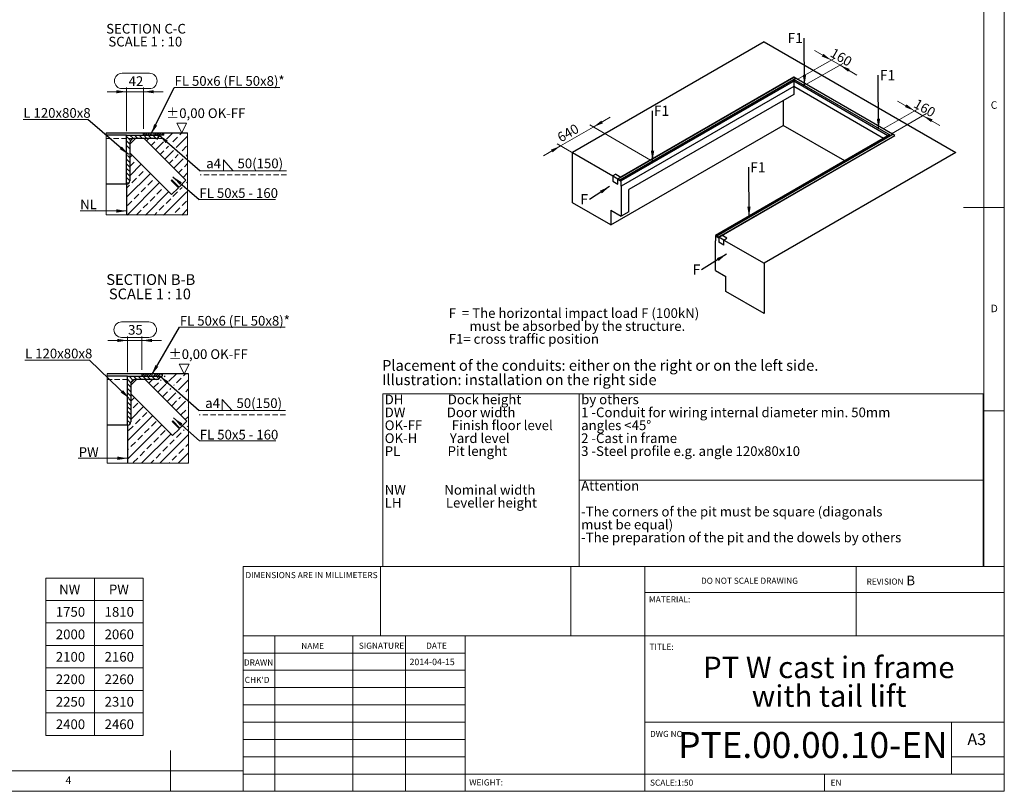
# Model space of a CAD drawing. Units: millimetres. Extents: x 100 to 8300, y 100 to 5840.
# Drawn here: x 3458 to 8300, y 100 to 3894 of the extents above; entities that cross this region are included whole.
import ezdxf

# ---------------------------------------------------------------- set-up
doc = ezdxf.new("R2010")
doc.units = ezdxf.units.MM
doc.header["$LTSCALE"] = 20
doc.linetypes.add('SLD-Linia-ciągła', pattern=[0])
doc.linetypes.add('SLD-Linia-przerywana', pattern=[1.905, 1.27, -0.635])
for name, color, linetype in [('KRESKOWANIE', 10, 'SLD-Linia-ciągła'), ('NIEWID', 30, 'SLD-Linia-przerywana'), ('WYMIAR', 90, 'SLD-Linia-ciągła')]:
    doc.layers.add(name, color=color, linetype=linetype)
doc.styles.add('SLDTEXTSTYLE1', font='GOTHIC.TTF', dxfattribs={"width": 0.913})
doc.styles.get("Standard").update_dxf_attribs({"font": 'GOTHIC.TTF'})
doc.dimstyles.new('SLDDIMSTYLE1', dxfattribs={"dimtxt": 0, "dimasz": 50, "dimexe": 0, "dimexo": 0.0625, "dimgap": 0, "dimtad": 0, "dimtih": 1, "dimtoh": 1, "dimdec": 0, "dimrnd": 1e-09, "dimzin": 0, "dimdsep": 46, "dimtxsty": 'Standard', "dimsah": 1, "dimcen": 0.09, "dimadec": 0, "dimazin": 0, "dimtfac": 50, "dimtdec": 0, "dimtofl": 0, "dimtmove": 0, "dimatfit": 3, "dimfxl": 0, "dimfrac": 2, "dimtolj": 1, "dimtzin": 0, "dimarcsym": 0})
doc.dimstyles.new('SLDDIMSTYLE3', dxfattribs={"dimtxt": 47.625, "dimasz": 50, "dimexe": 0, "dimexo": 0.0625, "dimgap": 11.90625, "dimtad": 1, "dimlfac": 3.75, "dimrnd": 1e-09, "dimzin": 12, "dimdsep": 46, "dimtxsty": 'SLDTEXTSTYLE1', "dimsah": 1, "dimcen": 0.09, "dimadec": 0, "dimazin": 3, "dimtfac": 1, "dimtmove": 0, "dimatfit": 0, "dimfxl": 0, "dimfrac": 2, "dimtolj": 1, "dimtzin": 12, "dimarcsym": 0})
doc.dimstyles.new('SLDDIMSTYLE4', dxfattribs={"dimtxt": 47.625, "dimasz": 50, "dimexe": 0, "dimexo": 0.0625, "dimgap": 11.90625, "dimtad": 1, "dimlfac": 0.5, "dimrnd": 1e-09, "dimzin": 12, "dimdsep": 46, "dimtxsty": 'SLDTEXTSTYLE1', "dimsah": 1, "dimcen": 0.09, "dimadec": 0, "dimazin": 3, "dimtfac": 1, "dimtmove": 0, "dimatfit": 0, "dimfxl": 0, "dimfrac": 2, "dimtolj": 1, "dimtzin": 12, "dimarcsym": 0})

# ---------------------------------------------------------------- blocks, each defined once
blk = doc.blocks.new('SW_NOTE_0')
at = {"color": 0, "linetype": 'SLD-Linia-ciągła', "lineweight": 15, "char_height": 47.625, "attachment_point": 1, "style": 'SLDTEXTSTYLE1'}
for s, insert in [('F  = The horizontal impact load F (100kN)', (0, 60.8)), ('       must be absorbed by the structure.', (0, -2.7)), ('F1= cross traffic position', (0, -66.2))]:
    blk.add_mtext(s, dxfattribs=dict(at, insert=insert))
blk = doc.blocks.new('SW_NOTE_1')
at = {"color": 0, "linetype": 'SLD-Linia-ciągła', "lineweight": 0, "char_height": 47.625, "attachment_point": 2, "style": 'SLDTEXTSTYLE1'}
for s, insert in [('SECTION C-C ', (209.1, 60.8)), ('SCALE 1 : 10', (205.5, -2.7))]:
    blk.add_mtext(s, dxfattribs=dict(at, insert=insert))
blk = doc.blocks.new('SW_NOTE_3')
at = {"color": 0, "linetype": 'SLD-Linia-ciągła', "lineweight": 15, "char_height": 52.917, "attachment_point": 1, "style": 'SLDTEXTSTYLE1'}
for s, insert in [('Placement of the conduits: either on the right or on the left side. ', (0, 67.6)), ('Illustration: installation on the right side', (0, -3))]:
    blk.add_mtext(s, dxfattribs=dict(at, insert=insert))
blk = doc.blocks.new('SW_NOTE_4')
at = {"color": 0, "linetype": 'Continuous', "lineweight": 0, "char_height": 105.833, "attachment_point": 2, "style": 'SLDTEXTSTYLE1'}
for s, insert in [('PT W cast in frame', (618.5, 135.2)), ('with tail lift', (620, -5.9))]:
    blk.add_mtext(s, dxfattribs=dict(at, insert=insert))
blk = doc.blocks.new('SW_TABLEANNOTATION_1')
at = {"color": 0, "linetype": 'SLD-Linia-ciągła', "lineweight": 15}
for p, q in [((0, 0), (0, -773.6)), ((480, 0), (0, 0)), ((240, 0), (240, -773.6)), ((480, -773.6), (480, 0)), ((0, -110.5), (480, -110.5)), ((0, -221), (480, -221)), ((0, -331.5), (480, -331.5)), ((0, -442.1), (480, -442.1)), ((0, -552.6), (480, -552.6)), ((0, -663.1), (480, -663.1)), ((0, -773.6), (480, -773.6))]:
    blk.add_line(p, q, dxfattribs=at)
at = {"color": 0, "linetype": 'SLD-Linia-ciągła', "lineweight": 15, "char_height": 47.62, "attachment_point": 1, "style": 'SLDTEXTSTYLE1'}
for s, insert in [('NW', (66, -32.2)), ('PW', (310.7, -32.2)), ('1750', (49.6, -142.7)), ('1810', (289.6, -142.7)), ('2000', (49.6, -253.2)), ('2060', (289.6, -253.2)), ('2100', (49.6, -363.7)), ('2160', (289.6, -363.7)), ('2200', (49.6, -474.2)), ('2260', (289.6, -474.2)), ('2250', (49.6, -584.7)), ('2310', (289.6, -584.7)), ('2400', (49.6, -695.3)), ('2460', (289.6, -695.3))]:
    blk.add_mtext(s, dxfattribs=dict(at, insert=insert))
blk = doc.blocks.new('SW_TABLEANNOTATION_3')
at = {"color": 0, "linetype": 'SLD-Linia-ciągła', "lineweight": 15}
for p, q in [((0, 0), (0, -849.1)), ((2954.1, 0), (0, 0)), ((966.1, 0), (966.1, -849.1)), ((2954.1, -849.1), (2954.1, 0)), ((966.1, -424.5), (2954.1, -424.5)), ((0, -849.1), (2954.1, -849.1))]:
    blk.add_line(p, q, dxfattribs=at)
at = {"color": 0, "linetype": 'SLD-Linia-ciągła', "lineweight": 15, "attachment_point": 1, "style": 'SLDTEXTSTYLE1'}
for s, insert, char_height in [('DH               Dock height', (10, -3.3), 47.625), ('by others', (976.1, -3.3), 47.62), ('DW              Door width', (10, -66.8), 47.625), ('1 -Conduit for wiring internal diameter min. 50mm', (976.1, -66.8), 47.625), ('OK-FF          Finish floor level                                              ', (10, -130.3), 47.625), ('angles <45°', (976.1, -130.3), 47.625), ('OK-H           Yard level', (10, -193.8), 47.625), ('2 -Cast in frame', (976.1, -193.8), 47.625), ('PL                Pit lenght', (10, -257.3), 47.625), ('3 -Steel profile e.g. angle 120x80x10', (976.1, -257.3), 47.625), ('Attention', (976.1, -427.8), 47.62), ('NW             Nominal width', (10, -447.8), 47.625), ('LH               Leveller height', (10, -511.3), 47.625), ('-The corners of the pit must be square (diagonals ', (976.1, -554.8), 47.625), ('must be equal)', (976.1, -618.3), 47.625), ('-The preparation of the pit and the dowels by others', (976.1, -681.8), 47.625)]:
    blk.add_mtext(s, dxfattribs=dict(at, insert=insert, char_height=char_height))
blk = doc.blocks.new('_D_12')
at = {"layer": 'WYMIAR', "color": 3, "linetype": 'SLD-Linia-ciągła', "lineweight": 0}
for p, q in [((7449.6, 3694.7), (7366.3, 3742.8)), ((7281.6, 3600.8), (7467, 3704.5)), ((7449.6, 3694.7), (7492.2, 3670.1)), ((7324.2, 3576.2), (7509.7, 3679.9)), ((7492.2, 3670.1), (7575.5, 3622))]:
    blk.add_line(p, q, dxfattribs=at)
for points in [[(7449.6, 3694.7), (7410.1, 3726.4), (7402.4, 3713.1)], [(7492.2, 3670.1), (7531.7, 3638.4), (7539.4, 3651.8)]]:
    blk.add_solid(points, dxfattribs=at)
at = {"layer": 'WYMIAR', "color": 3, "linetype": 'SLD-Linia-ciągła', "lineweight": 0, "insert": (7463, 3757.3), "char_height": 47.62, "attachment_point": 1, "rotation": 330.002, "style": 'SLDTEXTSTYLE1'}
blk.add_mtext('160', dxfattribs=at)
blk = doc.blocks.new('_D_13')
at = {"layer": 'WYMIAR', "color": 3, "linetype": 'SLD-Linia-ciągła', "lineweight": 0}
for p, q in [((7858.5, 3446.1), (7775.3, 3494.1)), ((7703.8, 3357.2), (7875.9, 3456)), ((7858.5, 3446.1), (7900.1, 3422.1)), ((7745.3, 3333.2), (7917.4, 3432)), ((7900.1, 3422.1), (7983.4, 3374))]:
    blk.add_line(p, q, dxfattribs=at)
for points in [[(7858.5, 3446.1), (7819.1, 3477.7), (7811.4, 3464.4)], [(7900.1, 3422.1), (7939.6, 3390.4), (7947.2, 3403.7)]]:
    blk.add_solid(points, dxfattribs=at)
at = {"layer": 'WYMIAR', "color": 3, "linetype": 'SLD-Linia-ciągła', "lineweight": 0, "insert": (7873.6, 3507.6), "char_height": 47.62, "attachment_point": 1, "rotation": 330.0034, "style": 'SLDTEXTSTYLE1'}
blk.add_mtext('160', dxfattribs=at)
blk = doc.blocks.new('_D_14')
at = {"layer": 'WYMIAR', "color": 3, "linetype": 'SLD-Linia-ciągła', "lineweight": 0}
for p, q in [((6278.7, 3366.3), (6362, 3414.3)), ((6117.8, 3273.4), (6278.7, 3366.3)), ((6559.2, 3204.1), (6261.4, 3376.3)), ((6117.8, 3273.4), (6034.5, 3225.3)), ((6398.3, 3111.2), (6100.5, 3283.4))]:
    blk.add_line(p, q, dxfattribs=at)
for points in [[(6278.7, 3366.3), (6325.9, 3384.6), (6318.2, 3397.9)], [(6117.8, 3273.4), (6070.6, 3255), (6078.3, 3241.7)]]:
    blk.add_solid(points, dxfattribs=at)
at = {"layer": 'WYMIAR', "color": 3, "linetype": 'SLD-Linia-ciągła', "lineweight": 0, "insert": (6095.6, 3330.8), "char_height": 47.62, "attachment_point": 1, "rotation": 29.9971, "style": 'SLDTEXTSTYLE1'}
blk.add_mtext('640', dxfattribs=at)
blk = doc.blocks.new('SW_NOTE_10')
at = {"color": 0, "linetype": 'SLD-Linia-ciągła', "lineweight": 15, "insert": (45.6, 24.5), "char_height": 50, "attachment_point": 2, "style": 'SLDTEXTSTYLE1'}
blk.add_mtext('F1', dxfattribs=at)
blk = doc.blocks.new('SW_NOTE_11')
at = {"color": 0, "linetype": 'SLD-Linia-ciągła', "lineweight": 15, "insert": (44.8, 24.3), "char_height": 50, "attachment_point": 2, "style": 'SLDTEXTSTYLE1'}
blk.add_mtext('F1', dxfattribs=at)
blk = doc.blocks.new('SW_NOTE_12')
at = {"color": 0, "linetype": 'SLD-Linia-ciągła', "lineweight": 15, "insert": (-43.7, 25.3), "char_height": 50, "attachment_point": 2, "style": 'SLDTEXTSTYLE1'}
blk.add_mtext('F1', dxfattribs=at)
blk = doc.blocks.new('SW_NOTE_13')
at = {"color": 0, "linetype": 'SLD-Linia-ciągła', "lineweight": 15, "insert": (45.4, 24.7), "char_height": 50, "attachment_point": 2, "style": 'SLDTEXTSTYLE1'}
blk.add_mtext('F1', dxfattribs=at)
blk = doc.blocks.new('SW_NOTE_14')
at = {"color": 0, "linetype": 'SLD-Linia-ciągła', "lineweight": 15, "insert": (-26.3, 25.7), "char_height": 50, "attachment_point": 2, "style": 'SLDTEXTSTYLE1'}
blk.add_mtext('F', dxfattribs=at)
blk = doc.blocks.new('SW_NOTE_15')
at = {"color": 0, "linetype": 'Continuous', "lineweight": 0, "insert": (-24.7, 26), "char_height": 50, "attachment_point": 2, "style": 'SLDTEXTSTYLE1'}
blk.add_mtext('F', dxfattribs=at)
blk = doc.blocks.new('SW_HATCH_0')
at = {"layer": 'KRESKOWANIE', "color": 0, "linetype": 'SLD-Linia-ciągła', "lineweight": 0}
for p, q in [((0, 0), (8.3, 8.3)), ((7.5, -3.7), (19.5, 8.3)), ((18.7, -3.7), (28.9, 6.4)), ((29.9, -3.7), (36.5, 2.8)), ((48.7, 3.8), (53.2, 8.3)), ((52.4, -3.7), (64.4, 8.3)), ((63.6, -3.7), (75.6, 8.3)), ((74.8, -3.7), (86.8, 8.3)), ((88.5, -1.3), (98.1, 8.3)), ((112.5, -22.2), (143, 8.3)), ((177.8, -1.8), (187.9, 8.3)), ((-64.1, -29.2), (-84, -9.3)), ((-68, -47.8), (-84, -31.8)), ((-50.7, -20.2), (-67.2, -3.7)), ((-28.7, -19.7), (-44.7, -3.7)), ((-6.3, -19.7), (-22.3, -3.7)), ((16.2, -19.7), (0.2, -3.7)), ((13.9, -31), (25.2, -19.7)), ((38.6, -19.7), (22.6, -3.7)), ((36.4, -53.4), (54.4, -35.4)), ((41.2, -3.7), (44.1, -0.8)), ((61.1, -19.7), (45.1, -3.7)), ((58.8, -75.9), (98.3, -36.4)), ((65.6, -24.2), (74.3, -15.5)), ((72.1, -8.3), (67.5, -3.7)), ((97.3, -3.7), (100, -1)), ((144.2, -35.4), (166.6, -13)), ((160.5, -64), (216, -8.5)), ((-68, -70.2), (-84, -54.2)), ((-68, -92.7), (-69.1, -91.6)), ((81.3, -98.3), (99.3, -80.3)), ((103.7, -120.8), (146.4, -78.2)), ((110.5, -69.1), (122.3, -57.3)), ((189.1, -80.3), (211.5, -57.9)), ((-68, -137.6), (-84, -121.6)), ((-68, -160), (-84, -144)), ((-68, -115.1), (-79.8, -103.4)), ((-68, -112.9), (-56.8, -101.7)), ((-68, -157.8), (-46.7, -136.5)), ((-35.4, -125.2), (-34.3, -124.1)), ((126.2, -143.2), (144.2, -125.2)), ((148.6, -165.7), (194.4, -119.9)), ((155.4, -114), (170.4, -99)), ((200.3, -158.9), (216, -143.2)), ((208.6, -105.7), (216, -98.3)), ((-68, -182.5), (-84, -166.5)), ((-68, -204.9), (-84, -188.9)), ((-84, -308.5), (33, -191.5)), ((-68, -202.7), (-11.9, -146.6)), ((-24.2, -203.8), (-1.8, -181.4)), ((9.5, -170.1), (10.6, -169)), ((171.1, -188.1), (189.1, -170.1)), ((193.5, -210.6), (216, -188.1)), ((-68, -227.4), (-84, -211.4)), ((-76.2, -241.7), (-84, -233.8)), ((-81.5, -395.8), (77.9, -236.4)), ((-57.9, -237.5), (-35.4, -215.1)), ((20.7, -248.7), (43.1, -226.3)), ((54.4, -215.1), (55.5, -213.9)), ((211.5, -237.5), (216, -233)), ((-84, -263.6), (-69.1, -248.7)), ((-13, -282.4), (9.5, -260)), ((8.3, -395.8), (122.8, -281.3)), ((65.6, -293.6), (88, -271.2)), ((98.1, -395.8), (212.6, -281.3)), ((99.3, -260), (100.4, -258.8)), ((144.2, -304.9), (166.6, -282.4)), ((156.8, -247.3), (159.6, -244.5)), ((177.8, -271.2), (188.7, -260.3)), ((-80.3, -349.8), (-57.9, -327.3)), ((-46.7, -316.1), (-24.2, -293.6)), ((-1.8, -361), (20.7, -338.5)), ((31.9, -327.3), (54.4, -304.9)), ((110.5, -338.5), (132.9, -316.1)), ((189.1, -349.8), (211.5, -327.3)), ((-35.4, -394.7), (-13, -372.2)), ((53.2, -395.8), (65.6, -383.4)), ((76.8, -372.2), (99.3, -349.8)), ((155.4, -383.4), (177.8, -361)), ((187.9, -395.8), (216, -367.7)), ((143, -395.8), (144.2, -394.7))]:
    blk.add_line(p, q, dxfattribs=at)
blk = doc.blocks.new('_D_15')
at = {"layer": 'WYMIAR', "color": 3, "linetype": 'SLD-Linia-ciągła', "lineweight": 0}
for p, q in [((3961.5, 3630.6), (4095.4, 3630.6)), ((3983.2, 3539.9), (3887.1, 3539.9)), ((3961.5, 3555), (4095.4, 3555)), ((3983.2, 3345.8), (3983.2, 3559.9)), ((3983.2, 3539.9), (4067.2, 3539.9)), ((4067.2, 3357.8), (4067.2, 3559.9)), ((4067.2, 3539.9), (4163.4, 3539.9))]:
    blk.add_line(p, q, dxfattribs=at)
for centre, start, end in [((3961.5, 3592.8), 90, 270), ((4095.4, 3592.8), 270, 90)]:
    blk.add_arc(centre, 37.8, start, end, dxfattribs=at)
for points in [[(3983.2, 3539.9), (3933.2, 3547.6), (3933.2, 3532.2)], [(4067.2, 3539.9), (4117.2, 3532.2), (4117.2, 3547.6)]]:
    blk.add_solid(points, dxfattribs=at)
at = {"layer": 'WYMIAR', "color": 3, "linetype": 'SLD-Linia-ciągła', "lineweight": 0, "insert": (3993.3, 3615.8), "char_height": 47.62, "attachment_point": 1, "style": 'SLDTEXTSTYLE1'}
blk.add_mtext('42', dxfattribs=at)
blk = doc.blocks.new('SW_NOTE_16')
at = {"color": 0, "linetype": 'SLD-Linia-ciągła', "lineweight": 0}
for p, q in [((-76.9, 0), (0, 0)), ((0, 0), (-76.9, 0)), ((-76.9, 0), (0, 0)), ((0, 0), (-76.9, 0)), ((-76.9, 0), (0, 0)), ((0, 0), (-76.9, 0))]:
    blk.add_line(p, q, dxfattribs=at)
at = {"color": 0, "linetype": 'SLD-Linia-ciągła', "lineweight": 0, "insert": (-76.3, 55.7), "char_height": 47.62, "attachment_point": 1, "style": 'SLDTEXTSTYLE1'}
blk.add_mtext('NL', dxfattribs=at)
blk = doc.blocks.new('SW_NOTE_17')
at = {"color": 0, "linetype": 'SLD-Linia-ciągła', "lineweight": 15}
for p, q in [((0, 0), (376.1, 0)), ((376.1, 0), (0, 0)), ((0, 0), (376.1, 0)), ((376.1, 0), (0, 0)), ((0, 0), (376.1, 0)), ((376.1, 0), (0, 0))]:
    blk.add_line(p, q, dxfattribs=at)
at = {"color": 0, "linetype": 'SLD-Linia-ciągła', "lineweight": 15, "insert": (2.1, 55.7), "char_height": 47.625, "attachment_point": 1, "style": 'SLDTEXTSTYLE1'}
blk.add_mtext('FL 50x5 - 160', dxfattribs=at)
blk = doc.blocks.new('SW_NOTE_18')
at = {"color": 0, "linetype": 'SLD-Linia-ciągła', "lineweight": 15}
for p, q in [((-318.4, 0), (0, 0)), ((0, 0), (-318.4, 0)), ((-318.4, 0), (0, 0)), ((0, 0), (-318.4, 0)), ((-318.4, 0), (0, 0)), ((0, 0), (-318.4, 0))]:
    blk.add_line(p, q, dxfattribs=at)
at = {"color": 0, "linetype": 'SLD-Linia-ciągła', "lineweight": 15, "insert": (-317.1, 56.5), "char_height": 47.62, "attachment_point": 1, "style": 'SLDTEXTSTYLE1'}
blk.add_mtext('L 120x80x8', dxfattribs=at)
blk = doc.blocks.new('SW_NOTE_19')
at = {"color": 0, "linetype": 'SLD-Linia-ciągła', "lineweight": 15}
for p, q in [((0, 0), (519.2, 0)), ((519.2, 0), (0, 0)), ((0, 0), (519.2, 0)), ((519.2, 0), (0, 0)), ((0, 0), (519.2, 0)), ((519.2, 0), (0, 0))]:
    blk.add_line(p, q, dxfattribs=at)
at = {"color": 0, "linetype": 'SLD-Linia-ciągła', "lineweight": 15, "insert": (1.2, 55.6), "char_height": 47.625, "attachment_point": 1, "style": 'SLDTEXTSTYLE1'}
blk.add_mtext('FL 50x6 (FL 50x8)*', dxfattribs=at)
blk = doc.blocks.new('SW_SFSYMBOL_2')
at = {"color": 0, "linetype": 'SLD-Linia-ciągła', "lineweight": 15}
for p, q in [((324.6, -59.5), (300.8, -11.9)), ((300.8, -11.9), (348.4, -11.9)), ((324.6, -59.5), (348.4, -11.9)), ((257.4, -59.5), (344.6, -59.5))]:
    blk.add_line(p, q, dxfattribs=at)
at = {"color": 0, "linetype": 'SLD-Linia-ciągła', "lineweight": 15, "insert": (0, 60.8), "char_height": 47.625, "attachment_point": 1, "style": 'SLDTEXTSTYLE1'}
blk.add_mtext('                 ±0,00 OK-FF', dxfattribs=at)
blk = doc.blocks.new('SW_SYMBOL_WELD_FILL')
at = {"color": 0, "linetype": 'SLD-Linia-ciągła', "lineweight": 15}
for p, q in [((2000, 0), (2000, 18000)), ((2000, 18000), (18000, 0)), ((2000, 0), (18000, 0))]:
    blk.add_line(p, q, dxfattribs=at)
blk = doc.blocks.new('SW_WELDSYMBOL_0')
at = {"color": 0, "linetype": 'SLD-Linia-ciągła', "lineweight": 15}
blk.add_line((424.8, 0), (0, 0), dxfattribs=at)
at = {"color": 0, "linetype": 'SLD-Linia-przerywana', "lineweight": 15}
blk.add_line((424.8, -20), (0, -20), dxfattribs=at)
at = {"color": 0, "linetype": 'SLD-Linia-ciągła', "lineweight": 15, "xscale": 0.0030416748046875, "yscale": 0.0030416748046875, "zscale": 0.0030416748046875}
blk.add_blockref('SW_SYMBOL_WELD_FILL', (108.2, 0.3), dxfattribs=at)
at = {"color": 0, "linetype": 'SLD-Linia-ciągła', "lineweight": 15, "char_height": 47.62, "attachment_point": 1, "style": 'SLDTEXTSTYLE1'}
for s, insert in [('a4', (30, 60.8, 4619)), ('50(150)', (184, 60.8, 4619))]:
    blk.add_mtext(s, dxfattribs=dict(at, insert=insert))
blk = doc.blocks.new('SW_HATCH_1')
at = {"layer": 'KRESKOWANIE', "color": 0, "linetype": 'SLD-Linia-ciągła', "lineweight": 0}
for p, q in [((0, 0), (-1.6, -1.6)), ((11.2, 0), (-0.8, -12)), ((22.5, 0), (10.5, -12)), ((33.7, 0), (21.7, -12)), ((67.4, 0), (55.4, -12)), ((78.6, 0), (66.6, -12)), ((89.8, 0), (77.8, -12)), ((168.4, 0), (131.6, -36.8)), ((203.2, -10), (213.3, 0)), ((-71.6, -27), (-54.8, -43.9)), ((-64.2, -12), (-45, -31.2)), ((-40.2, -29), (-54.6, -43.4)), ((-41.7, -12), (-25.7, -28)), ((-19.3, -12), (-3.3, -28)), ((3.2, -12), (19.2, -28)), ((25.6, -12), (41.6, -28)), ((50.6, -28), (32.8, -45.7)), ((42.8, -2.1), (32.9, -12)), ((50, -6.1), (44.1, -12)), ((48.1, -12), (64.1, -28)), ((57.3, -66.2), (79.8, -43.7)), ((70.5, -12), (82.7, -24.2)), ((91, -32.5), (93.6, -29.9)), ((98.4, -2.6), (95.8, -5.2)), ((107.7, -15.7), (113.4, -10)), ((169.6, -43.7), (192, -21.3)), ((228.4, -29.8), (179.3, -78.9)), ((-71.6, -49.5), (-55.6, -65.5)), ((-71.6, -71.9), (-55.6, -87.9)), ((-71.6, -94.4), (-55.6, -110.4)), ((117.4, -51), (77.7, -90.6)), ((102.2, -111.1), (124.7, -88.6)), ((165.1, -93.1), (122.6, -135.5)), ((135.9, -77.4), (141.3, -72)), ((155.4, -57.9), (158.3, -54.9)), ((214.5, -88.6), (228.4, -74.7)), ((-71.6, -139.3), (-55.6, -155.3)), ((-65.6, -122.9), (-55.6, -132.8)), ((-37.9, -116.5), (-55.6, -134.2)), ((-43.7, -167.2), (-21.3, -144.7)), ((147.1, -156), (169.6, -133.5)), ((212.8, -135.2), (167.5, -180.4)), ((180.8, -122.3), (189, -114.1)), ((203.1, -100), (203.2, -99.8)), ((228.4, -119.6), (227, -121)), ((-71.6, -161.7), (-55.6, -177.7)), ((-71.6, -184.2), (-55.6, -200.2)), ((7, -161.4), (-55.6, -224)), ((-55.6, -179.1), (-54.9, -178.4)), ((1.2, -212.1), (23.6, -189.6)), ((192, -200.9), (214.5, -178.4)), ((225.7, -167.2), (228.4, -164.5)), ((51.9, -206.3), (-71.6, -329.8)), ((-71.6, -206.6), (-55.6, -222.6)), ((-71.6, -229.1), (-57.4, -243.3)), ((-32.5, -245.8), (-10, -223.3)), ((46.1, -257), (68.5, -234.5)), ((228.4, -209.4), (212.4, -225.3)), ((96.8, -251.2), (-71.6, -419.6)), ((-71.6, -251.5), (-71.2, -252)), ((-66.2, -279.4), (-43.7, -257)), ((12.4, -290.7), (34.9, -268.2)), ((91, -301.9), (113.4, -279.4)), ((178.5, -259.3), (175.7, -262.1)), ((203.2, -279.4), (207.5, -275.1)), ((221.7, -261), (225.7, -257)), ((-54.9, -358), (-32.5, -335.6)), ((-21.3, -324.3), (1.2, -301.9)), ((141.7, -296.1), (-2.2, -440)), ((57.3, -335.6), (79.8, -313.1)), ((228.4, -299.2), (87.6, -440)), ((135.9, -346.8), (158.3, -324.3)), ((169.6, -313.1), (192, -290.7)), ((-71.6, -374.7), (-66.2, -369.2)), ((-10, -402.9), (12.4, -380.5)), ((23.6, -369.2), (46.1, -346.8)), ((102.2, -380.5), (124.7, -358)), ((180.8, -391.7), (203.2, -369.2)), ((214.5, -358), (228.4, -344.1)), ((-43.7, -436.6), (-21.3, -414.1)), ((42.7, -440), (57.3, -425.4)), ((68.5, -414.1), (91, -391.7)), ((147.1, -425.4), (169.6, -402.9)), ((228.4, -389), (177.4, -440)), ((225.7, -436.6), (228.4, -433.9)), ((132.5, -440), (135.9, -436.6))]:
    blk.add_line(p, q, dxfattribs=at)
blk = doc.blocks.new('_D_16')
at = {"layer": 'WYMIAR', "color": 3, "linetype": 'SLD-Linia-ciągła', "lineweight": 0}
for p, q in [((3959, 2407.6), (4092.8, 2407.6)), ((3959, 2331.9), (4092.8, 2331.9)), ((3988, 2160.9), (3988, 2336.8)), ((4058, 2172.9), (4058, 2336.8)), ((3988, 2316.8), (3891.8, 2316.8)), ((3988, 2316.8), (4058, 2316.8)), ((4058, 2316.8), (4154.2, 2316.8))]:
    blk.add_line(p, q, dxfattribs=at)
for centre, start, end in [((3959, 2369.8), 90, 270), ((4092.8, 2369.8), 270, 90)]:
    blk.add_arc(centre, 37.8, start, end, dxfattribs=at)
for points in [[(3988, 2316.8), (3938, 2324.5), (3938, 2309.1)], [(4058, 2316.8), (4108, 2309.1), (4108, 2324.5)]]:
    blk.add_solid(points, dxfattribs=at)
at = {"layer": 'WYMIAR', "color": 3, "linetype": 'SLD-Linia-ciągła', "lineweight": 0, "insert": (3990.7, 2392.8), "char_height": 47.62, "attachment_point": 1, "style": 'SLDTEXTSTYLE1'}
blk.add_mtext('35', dxfattribs=at)
blk = doc.blocks.new('SW_NOTE_20')
at = {"color": 0, "linetype": 'SLD-Linia-ciągła', "lineweight": 15, "char_height": 52.917, "attachment_point": 2, "style": 'SLDTEXTSTYLE1'}
for s, insert in [('SECTION B-B ', (215.8, 67.6)), ('SCALE 1 : 10', (211.5, -3))]:
    blk.add_mtext(s, dxfattribs=dict(at, insert=insert))
blk = doc.blocks.new('SW_NOTE_21')
at = {"color": 0, "linetype": 'SLD-Linia-ciągła', "lineweight": 0}
for p, q in [((-100.4, 0), (0, 0)), ((0, 0), (-100.4, 0)), ((-100.4, 0), (0, 0)), ((0, 0), (-100.4, 0)), ((-100.4, 0), (0, 0)), ((0, 0), (-100.4, 0))]:
    blk.add_line(p, q, dxfattribs=at)
at = {"color": 0, "linetype": 'SLD-Linia-ciągła', "lineweight": 0, "insert": (-98.5, 53.5), "char_height": 47.62, "attachment_point": 1, "style": 'SLDTEXTSTYLE1'}
blk.add_mtext('PW', dxfattribs=at)
blk = doc.blocks.new('SW_NOTE_22')
at = {"color": 0, "linetype": 'SLD-Linia-ciągła', "lineweight": 15}
for p, q in [((0, 0), (376.1, 0)), ((376.1, 0), (0, 0)), ((0, 0), (376.1, 0)), ((376.1, 0), (0, 0)), ((0, 0), (376.1, 0)), ((376.1, 0), (0, 0))]:
    blk.add_line(p, q, dxfattribs=at)
at = {"color": 0, "linetype": 'SLD-Linia-ciągła', "lineweight": 15, "insert": (1.5, 53.6), "char_height": 47.625, "attachment_point": 1, "style": 'SLDTEXTSTYLE1'}
blk.add_mtext('FL 50x5 - 160', dxfattribs=at)
blk = doc.blocks.new('SW_NOTE_23')
at = {"color": 0, "linetype": 'SLD-Linia-ciągła', "lineweight": 15}
for p, q in [((-318.4, 0), (0, 0)), ((0, 0), (-318.4, 0)), ((-318.4, 0), (0, 0)), ((0, 0), (-318.4, 0)), ((-318.4, 0), (0, 0)), ((0, 0), (-318.4, 0))]:
    blk.add_line(p, q, dxfattribs=at)
at = {"color": 0, "linetype": 'SLD-Linia-ciągła', "lineweight": 15, "insert": (-317.3, 57.4), "char_height": 47.62, "attachment_point": 1, "style": 'SLDTEXTSTYLE1'}
blk.add_mtext('L 120x80x8', dxfattribs=at)
blk = doc.blocks.new('SW_NOTE_24')
at = {"color": 0, "linetype": 'SLD-Linia-ciągła', "lineweight": 15}
for p, q in [((0, 0), (519.2, 0)), ((519.2, 0), (0, 0)), ((0, 0), (519.2, 0)), ((519.2, 0), (0, 0)), ((0, 0), (519.2, 0)), ((519.2, 0), (0, 0))]:
    blk.add_line(p, q, dxfattribs=at)
at = {"color": 0, "linetype": 'SLD-Linia-ciągła', "lineweight": 15, "insert": (1.6, 55.9), "char_height": 47.625, "attachment_point": 1, "style": 'SLDTEXTSTYLE1'}
blk.add_mtext('FL 50x6 (FL 50x8)*', dxfattribs=at)
blk = doc.blocks.new('SW_SFSYMBOL_3')
at = {"color": 0, "linetype": 'SLD-Linia-ciągła', "lineweight": 15}
for p, q in [((324.6, -59.5), (300.8, -11.9)), ((300.8, -11.9), (348.4, -11.9)), ((324.6, -59.5), (348.4, -11.9)), ((236.1, -59.5), (344.6, -59.5))]:
    blk.add_line(p, q, dxfattribs=at)
at = {"color": 0, "linetype": 'SLD-Linia-ciągła', "lineweight": 15, "insert": (0, 60.8), "char_height": 47.625, "attachment_point": 1, "style": 'SLDTEXTSTYLE1'}
blk.add_mtext('                 ±0,00 OK-FF', dxfattribs=at)
blk = doc.blocks.new('SW_WELDSYMBOL_1')
at = {"color": 0, "linetype": 'SLD-Linia-ciągła', "lineweight": 15}
blk.add_line((424.8, 0), (0, 0), dxfattribs=at)
at = {"color": 0, "linetype": 'SLD-Linia-przerywana', "lineweight": 15}
blk.add_line((424.8, -20), (0, -20), dxfattribs=at)
at = {"color": 0, "linetype": 'SLD-Linia-ciągła', "lineweight": 15, "xscale": 0.0030416748046875, "yscale": 0.0030416748046875, "zscale": 0.0030416748046875}
blk.add_blockref('SW_SYMBOL_WELD_FILL', (108.2, 0.3), dxfattribs=at)
at = {"color": 0, "linetype": 'SLD-Linia-ciągła', "lineweight": 15, "char_height": 47.62, "attachment_point": 1, "style": 'SLDTEXTSTYLE1'}
for s, insert in [('a4', (30, 60.8, 3997)), ('50(150)', (184, 60.8, 3997))]:
    blk.add_mtext(s, dxfattribs=dict(at, insert=insert))

msp = doc.modelspace()

# ---------------------------------------------------------------- linework, layer by layer
at = {"color": 7, "linetype": 'SLD-Linia-ciągła', "lineweight": 0}
for p, q in [((8300, 100), (8300, 5840)), ((8200, 5740), (8200, 1205)), ((8300, 2970), (8100, 2970)), ((3888.0002, 2152.9136), (3888.0002, 1712.9134)), ((8200, 1970), (8300, 1970)), ((4556, 1205), (8300, 1205)), ((4556, 1205), (4556, 100)), ((5232, 865), (5232, 1205)), ((6168, 1205), (6168, 865)), ((6532, 1205), (6532, 100)), ((7572, 865), (7572, 1205)), ((8300, 1077.5), (6532, 1077.5)), ((8300, 865), (4556, 865)), ((4712, 865), (4712, 100)), ((5095.819, 865), (5095.819, 100)), ((5355.0982, 865), (5355.0982, 100)), ((5648, 100), (5648, 865)), ((5648, 780), (4556, 780)), ((5648, 695), (4556, 695)), ((5648, 610), (4556, 610)), ((5648, 525), (4556, 525)), ((5648, 440), (4556, 440)), ((6532, 440), (8300, 440)), ((8040, 185), (8040, 440)), ((5648, 354.9986), (4556, 354.9986)), ((4200, 100), (4200, 300)), ((5648, 270), (4556, 270)), ((8300, 270), (8040, 270)), ((200, 200), (4556, 200)), ((4556, 185), (8300, 185)), ((7416, 100), (7416, 185)), ((100, 100), (8300, 100))]:
    msp.add_line(p, q, dxfattribs=at)
at = {"color": 7}
for p, q in [((7118.9311, 3785.0081), (6176.122, 3240.736)), ((7118.9311, 3785.0081), (8061.7401, 3240.736)), ((6399.5677, 3111.7436), (7265.4436, 3611.603)), ((6408.9958, 3106.3008), (7274.8717, 3606.1603)), ((6408.9958, 3104.9944), (7265.4435, 3599.4111)), ((7265.4436, 3611.603), (6414.6527, 3120.4519)), ((7272.0432, 3595.6012), (6415.5955, 3101.1845)), ((7272.0432, 3595.6012), (7264.1236, 3591.0294)), ((7727.9857, 3323.2475), (7264.1236, 3591.0294)), ((7264.1236, 3591.0294), (7264.1236, 3564.9)), ((7274.8717, 3606.1603), (7265.4435, 3600.7176)), ((7265.4435, 3600.7176), (7265.4435, 3599.4111)), ((7742.5049, 3325.3159), (7265.4435, 3600.7176)), ((7741.3734, 3324.6627), (7265.4435, 3599.4111)), ((7274.8717, 3606.1603), (7265.4436, 3611.603)), ((7761.3611, 3325.3159), (7265.4436, 3611.603)), ((7751.933, 3330.7586), (7274.8717, 3606.1603)), ((7264.1236, 3564.9), (6415.5955, 3075.0552)), ((7705.3546, 3310.1828), (7264.1236, 3564.9)), ((7264.1236, 3564.9), (7264.1236, 3527.0125)), ((7264.1236, 3527.0125), (6453.3079, 3058.9386)), ((7213.212, 3497.6218), (7213.212, 3374.5868)), ((6364.6838, 2884.7419), (7213.212, 3374.5868)), ((7515.0648, 3200.3309), (7213.212, 3374.5868)), ((3883.2447, 3337.7877), (4067.2442, 3337.7877)), ((3983.2446, 3325.7876), (3883.2447, 3325.7876)), ((3983.2446, 3085.7877), (3983.2446, 3325.7876)), ((3983.2446, 3325.7876), (4143.2449, 3325.7876)), ((3999.2448, 3281.5034), (4027.5284, 3309.7877)), ((4127.2446, 3309.7877), (4021.2449, 3309.7877)), ((4027.5284, 3309.7877), (4021.2449, 3309.7877)), ((4067.2442, 3325.7876), (4067.2442, 3337.7877)), ((4067.2442, 3337.7877), (4167.2447, 3337.7877)), ((4167.2447, 3325.7876), (4067.2442, 3325.7876)), ((4069.955, 3309.7877), (4275.0159, 3104.7267)), ((4127.2446, 3309.7877), (4069.955, 3309.7877)), ((4167.2447, 3325.7876), (4143.2449, 3325.7876)), ((4167.2447, 3325.7876), (4167.2447, 3337.7877)), ((4167.2447, 3337.7877), (4283.2449, 3337.7877)), ((7735.9053, 3327.8194), (6879.4576, 2833.4026)), ((6886.0572, 2830.8992), (7751.933, 3330.7586)), ((6895.4853, 2825.4564), (7761.3611, 3325.3159)), ((6910.5703, 2834.1648), (7761.3611, 3325.3159)), ((7735.9053, 3327.8194), (7727.9857, 3323.2475)), ((7751.933, 3330.7586), (7742.5049, 3325.3159)), ((7761.3611, 3325.3159), (7751.933, 3330.7586)), ((3999.2448, 3287.7877), (3999.2448, 3101.7876)), ((3999.2448, 3287.7877), (3999.2448, 3281.5034)), ((3999.2448, 3239.077), (3999.2448, 3101.7876)), ((4204.3057, 3034.016), (3999.2448, 3239.077)), ((6176.122, 3240.736), (6374.1119, 3126.4389)), ((6176.122, 2993.5964), (6176.122, 3240.736)), ((8061.7401, 3240.736), (7118.9311, 2696.464)), ((4205.7201, 3106.1409), (4202.8913, 3103.3125)), ((4202.8913, 3103.3125), (4238.247, 3067.9572)), ((4241.0752, 3070.7856), (4205.7201, 3106.1409)), ((4275.0159, 3104.7267), (4241.0752, 3070.7856)), ((6389.1968, 3135.1473), (6374.1119, 3126.4389)), ((6374.1119, 3126.4389), (6374.1119, 3100.3096)), ((6374.1119, 3126.4389), (6399.5677, 3111.7436)), ((6374.1119, 3100.3096), (6399.5677, 3085.6143)), ((6389.1968, 3135.1473), (6414.6527, 3120.4519)), ((6399.5677, 3111.7436), (6414.6527, 3120.4519)), ((6399.5677, 3111.7436), (6408.9958, 3106.3008)), ((6399.5677, 3110.4371), (6399.5677, 3111.7436)), ((6399.5677, 3085.6143), (6399.5677, 3111.7436)), ((6408.9958, 3104.9944), (6399.5677, 3110.4371)), ((6399.5677, 3085.6143), (6399.5677, 3110.4371)), ((6399.5677, 3110.4371), (6400.5106, 3109.8928)), ((6415.5955, 3101.1845), (6400.5106, 3109.8928)), ((6402.0191, 3107.28), (6412.0128, 3101.5108)), ((6408.9958, 3106.3008), (6408.9958, 3104.9944)), ((6415.5955, 3075.0552), (6415.5955, 3101.1845)), ((3983.2446, 3085.7877), (3883.2447, 3085.7877)), ((3983.2446, 3085.7877), (3983.2446, 2933.7373)), ((4238.247, 3067.9572), (4204.3057, 3034.016)), ((6414.087, 3097.9182), (6414.087, 3077.6679)), ((6415.5955, 3075.0552), (6415.5955, 2928.2956)), ((6453.3079, 2950.0664), (6453.3079, 3058.9386)), ((6364.6838, 2884.7419), (6176.122, 2993.5964)), ((6364.6838, 2957.6863), (6415.5955, 2928.2956)), ((6364.6838, 2957.6863), (6364.6838, 2884.7419)), ((6453.3079, 2950.0664), (6415.5955, 2928.2956)), ((6879.4576, 2833.4026), (6879.4576, 2807.2733)), ((6894.5425, 2824.6943), (6879.4576, 2833.4026)), ((6880.9661, 2808.1444), (6880.9661, 2828.3946)), ((6883.0402, 2829.5924), (6893.034, 2823.8231)), ((6895.4853, 2825.4564), (6886.0572, 2830.8992)), ((6886.0572, 2830.8992), (6886.0572, 2829.5927)), ((6886.0572, 2829.5927), (6895.4853, 2824.15)), ((6894.5425, 2824.6943), (6895.4853, 2824.15)), ((6910.5703, 2834.1648), (6895.4853, 2825.4564)), ((6895.4853, 2824.15), (6895.4853, 2825.4564)), ((6920.9412, 2810.7611), (6895.4853, 2825.4564)), ((6895.4853, 2825.4564), (6895.4853, 2799.3271)), ((6895.4853, 2824.15), (6895.4853, 2799.3271)), ((6936.0261, 2819.4694), (6910.5703, 2834.1648)), ((6920.9412, 2810.7611), (6936.0261, 2819.4694)), ((6920.9412, 2784.6318), (6920.9412, 2810.7611)), ((6920.9412, 2810.7611), (7118.9311, 2696.464)), ((6879.4576, 2660.5137), (6879.4576, 2807.2733)), ((6920.9412, 2784.6318), (6895.4853, 2799.3271)), ((7118.9311, 2696.464), (7118.9311, 2449.3243)), ((6879.4576, 2660.5137), (6930.3692, 2631.123)), ((6930.3692, 2558.1787), (6930.3692, 2631.123)), ((7118.9311, 2449.3243), (6930.3692, 2558.1787)), ((4058.0002, 2152.9136), (3888.0002, 2152.9136)), ((3988.0002, 2140.9134), (3888.0002, 2140.9134)), ((3988.0002, 2140.9134), (4148.0002, 2140.9134)), ((3988.0002, 1900.9135), (3988.0002, 2140.9134)), ((4158.0002, 2152.9136), (4058.0002, 2152.9136)), ((4058.0002, 2152.9136), (4058.0002, 2140.9134)), ((4058.0002, 2140.9134), (4158.0002, 2140.9134)), ((4148.0002, 2140.9134), (4158.0002, 2140.9134)), ((4158.0002, 2152.9136), (4158.0002, 2140.9134)), ((4288.0002, 2152.9136), (4158.0002, 2152.9136)), ((4004.0002, 2096.6291), (4032.2845, 2124.9134)), ((4004.0002, 2102.9136), (4004.0002, 2096.6291)), ((4004.0002, 2102.9136), (4004.0002, 1916.9135)), ((4032.2845, 2124.9134), (4026.0002, 2124.9134)), ((4132.0002, 2124.9134), (4026.0002, 2124.9134)), ((4074.7109, 2124.9134), (4279.7718, 1919.8524)), ((4132.0002, 2124.9134), (4074.7109, 2124.9134)), ((4004.0002, 2054.2028), (4004.0002, 1916.9135)), ((4209.0612, 1849.1418), (4004.0002, 2054.2028)), ((3988.0002, 1900.9135), (3888.0002, 1900.9135)), ((3988.0002, 1900.9135), (3988.0002, 1712.9134)), ((4210.4754, 1921.2667), (4207.647, 1918.4383)), ((4207.647, 1918.4383), (4243.0023, 1883.0829)), ((4245.8307, 1885.9115), (4210.4754, 1921.2667)), ((4279.7718, 1919.8524), (4245.8307, 1885.9115)), ((4243.0023, 1883.0829), (4209.0612, 1849.1418))]:
    msp.add_line(p, q, dxfattribs=at)
at = {"color": 7, "linetype": 'SLD-Linia-ciągła', "lineweight": 15}
for p, q in [((7264.1236, 3591.0293), (7306.7933, 3566.396)), ((7727.9857, 3323.2475), (7686.4151, 3347.245)), ((6415.5955, 3101.1845), (6576.5197, 3194.0834))]:
    msp.add_line(p, q, dxfattribs=at)
at = {"color": 7, "linetype": 'SLD-Linia-ciągła', "lineweight": 0, "flags": 128}
for points in [[(3883.2447, 3337.7877), (3883.2447, 3325.7876), (3883.2447, 3309.7877), (3883.2447, 3085.7877), (3883.2447, 2933.7373), (3983.2446, 2933.7373), (3985.7682, 2933.7373), (4075.571, 2933.7373), (4120.4718, 2933.7373), (4165.3737, 2933.7373), (4210.2745, 2933.7373), (4255.1765, 2933.7373), (4283.2449, 2933.7373), (4283.2449, 2961.8057), (4283.2449, 3051.6084), (4283.2449, 3096.5098), (4283.2449, 3141.4113), (4283.2449, 3186.3121), (4283.2449, 3231.2134), (4283.2449, 3321.0159), (4283.2449, 3337.7877)], [(3888.0002, 1712.9134), (3988.0002, 1712.9134), (4057.4079, 1712.9134), (4102.3092, 1712.9134), (4147.2104, 1712.9134), (4192.1117, 1712.9134), (4237.013, 1712.9134), (4288.0002, 1712.9134), (4288.0002, 1718.9995), (4288.0002, 1763.9008), (4288.0002, 1808.802), (4288.0002, 1853.7032), (4288.0002, 1943.5058), (4288.0002, 1988.4072), (4288.0002, 2033.3082), (4288.0002, 2078.2096), (4288.0002, 2123.111), (4288.0002, 2152.9136)]]:
    msp.add_lwpolyline(points, dxfattribs=at)
at = {"color": 7, "flags": 128}
msp.add_lwpolyline([(6880.9661, 2828.3946), (6881.0059, 2828.8389), (6881.1239, 2829.2201), (6881.3156, 2829.5235), (6881.5736, 2829.7376), (6881.8879, 2829.854), (6882.2465, 2829.8683), (6882.6356, 2829.78), (6883.0402, 2829.5924)], dxfattribs=at)
msp.add_lwpolyline([(6880.9661, 2828.3946), (6881.0059, 2828.8389), (6881.1239, 2829.2201), (6881.3156, 2829.5235), (6881.5736, 2829.7376), (6881.8879, 2829.854), (6882.2465, 2829.8683), (6882.6356, 2829.78), (6883.0402, 2829.5924)], dxfattribs=at)
at = {"color": 7}
for centre, radius, start, end in [((4021.2452, 3287.7871), 22.0006, 90.0007639, 179.9984599), ((4127.2445, 3325.7878), 16.0001, 270.0011569, 359.9994835), ((3983.2446, 3101.7877), 16, 270.0007925, 359.9998478), ((6403.7856, 3110.0418), 3.2784, 182.6043525, 237.3951547), ((6409.5837, 3097.7133), 4.5079, 2.6052575, 57.3943841), ((6417.3621, 3077.817), 3.2785, 182.6059869, 237.3945062), ((6893.6229, 2824.5451), 0.9316, 230.7958058, 9.2164247), ((6880.0464, 2807.9953), 0.9316, 230.7964722, 9.2128009), ((4132.0001, 2140.9135), 16.0001, 270.0004098, 359.9996969), ((4026, 2102.9136), 21.9998, 89.9994201, 180.0001142), ((3988.0001, 1916.9136), 16.0001, 270.0005165, 359.9996969)]:
    msp.add_arc(centre, radius, start, end, dxfattribs=at)
at = {"layer": 'NIEWID', "color": 30, "linetype": 'SLD-Linia-przerywana', "lineweight": 0}
for p, q in [((4021.2449, 3309.7877), (3883.2447, 3309.7877)), ((4167.2447, 3309.7877), (4127.2446, 3309.7877)), ((3988.0002, 2124.9134), (3888.0002, 2124.9134))]:
    msp.add_line(p, q, dxfattribs=at)

# ---------------------------------------------------------------- block references
at = {"color": 7, "linetype": 'SLD-Linia-ciągła', "lineweight": 0}
for name, p in [('SW_NOTE_1', (3869.7747, 3812.6354)), ('SW_NOTE_16', (3831.1966, 2954.1968)), ('SW_NOTE_21', (3846.1538, 1738.3848))]:
    msp.add_blockref(name, p, dxfattribs=at)
at = {"color": 7, "linetype": 'SLD-Linia-ciągła', "lineweight": 15}
for name, p in [('SW_NOTE_12', (7315.5556, 3803.4188)), ('SW_NOTE_10', (7680.1709, 3621.7949)), ('SW_NOTE_19', (4217.9487, 3561.0344)), ('SW_NOTE_18', (3792.735, 3402.9147)), ('SW_SFSYMBOL_2', (3929.8406, 3397.3189)), ('SW_NOTE_13', (6569.0598, 3446.5812)), ('SW_WELDSYMBOL_0', (4344.8821, 3150.4839)), ('SW_NOTE_11', (7043.4188, 3168.8034)), ('SW_NOTE_17', (4339.7436, 3009.7524)), ('SW_NOTE_14', (6260, 3010.6838)), ('SW_NOTE_20', (3886.4274, 2575.0949)), ('SW_NOTE_0', (5567.4655, 2414.3176)), ('SW_NOTE_24', (4243.5897, 2381.5472)), ('SW_NOTE_23', (3801.2821, 2219.1541)), ('SW_SFSYMBOL_3', (3941.8533, 2212.4447)), ('SW_NOTE_3', (5239.8132, 2152.9863)), ('SW_WELDSYMBOL_1', (4339.7332, 1971.6436)), ('SW_TABLEANNOTATION_3', (5242.7384, 2053.8836)), ('SW_NOTE_22', (4341.8803, 1823.8549)), ('SW_TABLEANNOTATION_1', (3585.6271, 1148.7365))]:
    msp.add_blockref(name, p, dxfattribs=at)
at = {"color": 7, "linetype": 'Continuous', "lineweight": 0}
for name, p in [('SW_NOTE_15', (6811.2821, 2664.5299)), ('SW_NOTE_4', (6818.4319, 627.1962))]:
    msp.add_blockref(name, p, dxfattribs=at)
at = {"layer": 'KRESKOWANIE', "color": 1, "linetype": 'SLD-Linia-ciągła', "lineweight": 0}
for name, p in [('SW_HATCH_0', (4067.2442, 3329.5225)), ('SW_HATCH_1', (4059.6204, 2152.9136))]:
    msp.add_blockref(name, p, dxfattribs=at)

# ---------------------------------------------------------------- texts
at = {"color": 7, "linetype": 'Continuous', "lineweight": 0, "style": 'SLDTEXTSTYLE1'}
for s, insert, char_height, attachment_point in [('C', (8233.3333, 3492.9261), 37.0417, 1), ('D', (8233.3333, 2492.9261), 37.0417, 1), ('DIMENSIONS ARE IN MILLIMETERS', (4567.8734, 1178.0677), 30, 1), ('DO NOT SCALE DRAWING', (6808.2928, 1150.3082), 30, 1), ('REVISION', (7622.5516, 1146.3465), 30, 1), ('MATERIAL:', (6552.4241, 1058.7653), 30, 1), ('NAME', (4842.4448, 829.6779), 30, 1), ('SIGNATURE', (5125.4254, 830.8834), 30, 1), ('DATE', (5456.5492, 830.8834), 30, 1), ('TITLE:', (6555.1237, 825.215), 30, 1), ('DRAWN', (4560.243, 748.2426), 30, 1), ('2014-04-15', (5374.7118, 752.0787), 31.75, 1), ("CHK'D", (4564.2094, 662.7364), 30, 1), ('DWG NO.', (6557.4793, 397.021), 30, 1), ('PTE.00.00.10-EN', (7358.6935, 391.1458), 127, 2), ('A3', (8118.4197, 385.3265), 58.20833, 1), ('4', (3683.3333, 172.9262), 37.0417, 1), ('WEIGHT: ', (5668.3562, 158.6348), 29.972, 1), ('SCALE:1:50', (6557.4793, 157.65), 30, 1), ('EN', (7445.5659, 157.65), 30, 1)]:
    msp.add_mtext(s, dxfattribs=dict(at, insert=insert, char_height=char_height, attachment_point=attachment_point))
at = {"color": 7, "linetype": 'SLD-Linia-ciągła', "lineweight": 15, "insert": (7818.2126, 1160.6156), "char_height": 47.625, "attachment_point": 1, "style": 'SLDTEXTSTYLE1'}
msp.add_mtext('B', dxfattribs=at)

# ---------------------------------------------------------------- dimensions: what is measured, and where the dimension line sits
at = {"layer": 'WYMIAR', "color": 3, "linetype": 'SLD-Linia-ciągła', "lineweight": 0}
for base, p1, p2, angle, picture, middle in [((7485.0154, 3666.066), (7264.1236, 3591.0293), (7306.7933, 3566.396), 299.2159341, '_D_12', (7478.2332, 3678.1935)), ((7894.4469, 3418.816), (7686.4151, 3347.245), (7727.9857, 3323.2475), 299.8609448, '_D_13', (7888.8595, 3428.5482)), ((6225.2838, 3397.1464), (6415.5955, 3101.1845), (6576.5197, 3194.0834), 59.9661387, '_D_14', (6171.7221, 3304.5011))]:
    dim = msp.add_linear_dim(base=base, p1=p1, p2=p2, angle=angle, dimstyle='SLDDIMSTYLE3', dxfattribs=at)
    dim.commit()
    dim.dimension.update_dxf_attribs({"geometry": picture, "text_midpoint": middle, "dimtype": 160})
for base, p1, p2, picture, middle in [((4067.2445, 3554.9944), (3983.2445, 3325.7876), (4067.2445, 3337.7877), '_D_15', (4028.4697, 3554.9944)), ((4058.0002, 2331.9384), (3988.0002, 2140.9135), (4058.0002, 2152.9135), '_D_16', (4025.9002, 2331.9384))]:
    dim = msp.add_linear_dim(base=base, p1=p1, p2=p2, dimstyle='SLDDIMSTYLE4', dxfattribs=at)
    dim.commit()
    dim.dimension.update_dxf_attribs({"geometry": picture, "text_midpoint": middle, "dimtype": 160})

# ---------------------------------------------------------------- leaders
at = {"color": 7, "linetype": 'SLD-Linia-ciągła', "lineweight": 15}
for points in [[(7317.4961, 3572.3773), (7315.5556, 3803.4188)], [(7681.3906, 3356.6092), (7680.1709, 3621.7949)], [(4104.2604, 3332.0618), (4217.9487, 3561.0344)], [(6570.0406, 3199.27), (6569.0598, 3446.5812)], [(3992.4075, 3231.5996), (3792.735, 3402.9147)], [(4143.2445, 3325.7877), (4344.8821, 3150.4839)], [(7044.4681, 2925.2607), (7043.4188, 3168.8034)], [(4211.4637, 3121.5173), (4339.7436, 3009.7524)], [(6357.8583, 3073.2438), (6260, 3010.6838)], [(4106.6463, 2148.4146), (4243.5897, 2381.5472)], [(3996.2081, 2032.2029), (3801.2821, 2219.1541)], [(4148.0002, 2140.9135), (4339.7332, 1971.6436)], [(4214.7766, 1935.6573), (4341.8803, 1823.8549)]]:
    msp.add_leader(points, dimstyle='SLDDIMSTYLE1', dxfattribs=at)
at = {"color": 7, "linetype": 'SLD-Linia-ciągła', "lineweight": 0}
for points in [[(3983.2445, 2953.2523), (3831.1966, 2954.1968)], [(3988.0002, 1737.2056), (3846.1538, 1738.3848)]]:
    msp.add_leader(points, dimstyle='SLDDIMSTYLE1', dxfattribs=at)
at = {"color": 7, "linetype": 'Continuous', "lineweight": 0}
msp.add_leader([(6933.0754, 2741.1211), (6811.2821, 2664.5299)], dimstyle='SLDDIMSTYLE1', dxfattribs=at)

doc.saveas('drawing.dxf')
